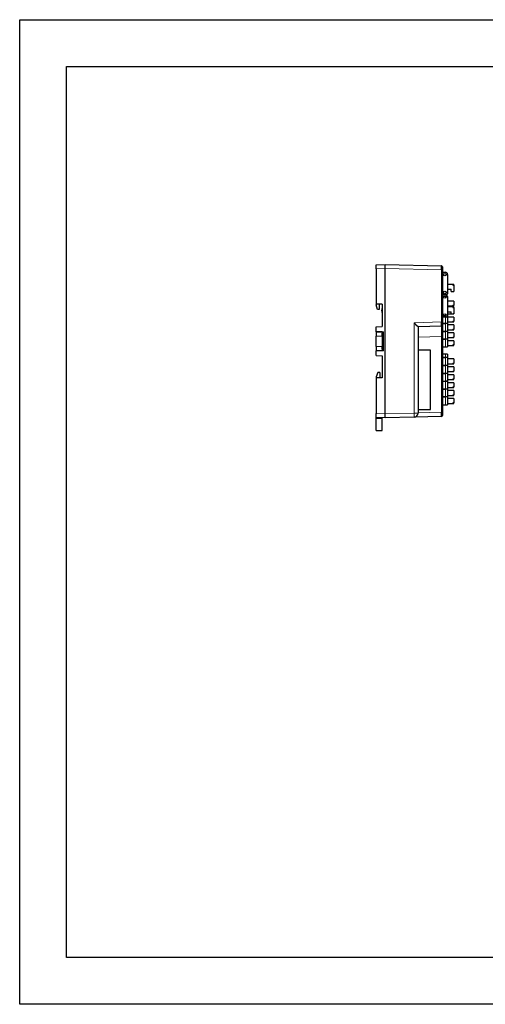
# Model space of a CAD drawing. Units: inches. Extents: x 4769 to 6140, y -44256 to -43728.
# Drawn here: x 4769 to 4992, y -44256 to -43784 of the extents above; entities that cross this region are included whole.
import ezdxf

# ---------------------------------------------------------------- set-up
doc = ezdxf.new("R2010")
doc.units = ezdxf.units.IN
doc.header["$MEASUREMENT"] = 0
doc.layers.get('0').update_dxf_attribs({"lineweight": 30})

msp = doc.modelspace()

# ---------------------------------------------------------------- linework, layer by layer
msp.add_line((4768.82, -43783.747), (4791.32, -43783.747))
at = {"color": 7, "linetype": 'Continuous'}
for p, q in [((4939.801, -43901.308), (4944.101, -43901.158)), ((4939.801, -43903.307), (4939.801, -43901.308)), ((4939.801, -43903.307), (4939.801, -43920.253)), ((4944.101, -43901.157), (4971.114, -43901.864)), ((4944.101, -43903.156), (4944.101, -43901.157)), ((4944.101, -43972.857), (4944.101, -43903.156)), ((4971.601, -43902.364), (4971.601, -43903.864)), ((4971.601, -43903.864), (4971.601, -43928.896)), ((4971.601, -43904.972), (4973.099, -43904.972)), ((4974.099, -43905.972), (4974.099, -43915.255)), ((4974.099, -43910.613), (4976.594, -43910.613)), ((4974.099, -43913.109), (4975.896, -43913.109)), ((4975.896, -43914.108), (4975.896, -43913.109)), ((4975.896, -43914.108), (4977.094, -43914.108)), ((4976.594, -43910.613), (4976.594, -43911.068)), ((4976.594, -43910.613), (4977.094, -43910.613)), ((4976.594, -43911.068), (4977.094, -43911.068)), ((4977.094, -43911.068), (4977.094, -43910.613)), ((4977.094, -43911.068), (4977.094, -43914.108)), ((4973.599, -43915.755), (4971.601, -43915.755)), ((4973.101, -43916.513), (4972.326, -43916.513)), ((4973.276, -43916.513), (4973.101, -43916.513)), ((4974.101, -43916.513), (4974.069, -43916.513)), ((4974.099, -43916.755), (4974.099, -43926.039)), ((4974.101, -43918.134), (4974.099, -43918.134)), ((4974.101, -43918.184), (4974.099, -43918.184)), ((4974.101, -43916.513), (4974.101, -43918.134)), ((4974.101, -43918.184), (4974.101, -43921.396)), ((4977.096, -43918.815), (4974.101, -43918.815)), ((4977.096, -43918.815), (4977.096, -43920.816)), ((4942.801, -43920.305), (4939.801, -43920.253)), ((4939.801, -43920.253), (4939.801, -43920.515)), ((4940.536, -43922.768), (4939.801, -43920.515)), ((4941.248, -43922.805), (4940.536, -43922.768)), ((4941.248, -43920.278), (4941.248, -43922.805)), ((4942.801, -43920.305), (4942.801, -43931.056)), ((4974.099, -43921.397), (4976.594, -43921.397)), ((4974.101, -43921.115), (4976.596, -43921.115)), ((4976.594, -43921.397), (4977.094, -43921.397)), ((4976.594, -43921.397), (4976.594, -43921.851)), ((4976.594, -43921.851), (4977.094, -43921.851)), ((4976.596, -43920.816), (4976.596, -43921.115)), ((4976.596, -43920.816), (4977.096, -43920.816)), ((4976.596, -43921.115), (4977.096, -43921.115)), ((4977.094, -43921.851), (4977.094, -43921.397)), ((4977.094, -43921.851), (4977.094, -43924.891)), ((4977.096, -43922.619), (4977.094, -43922.619)), ((4977.096, -43921.115), (4977.096, -43920.816)), ((4977.096, -43922.619), (4977.096, -43924.62)), ((4973.599, -43926.539), (4971.601, -43926.539)), ((4972.29, -43925.734), (4973.101, -43925.734)), ((4973.101, -43925.784), (4972.322, -43925.784)), ((4973.311, -43925.734), (4973.101, -43925.734)), ((4973.279, -43925.784), (4973.101, -43925.784)), ((4974.099, -43923.893), (4975.896, -43923.893)), ((4974.101, -43925.734), (4974.099, -43925.734)), ((4974.101, -43925.784), (4974.099, -43925.784)), ((4974.101, -43923.893), (4974.101, -43925.734)), ((4974.101, -43924.919), (4976.596, -43924.919)), ((4974.101, -43925.784), (4974.101, -43929.534)), ((4977.096, -43926.424), (4974.101, -43926.424)), ((4975.896, -43924.891), (4975.896, -43923.893)), ((4975.896, -43924.891), (4977.094, -43924.891)), ((4976.596, -43924.891), (4976.596, -43924.919)), ((4976.596, -43924.919), (4977.096, -43924.919)), ((4977.094, -43924.62), (4977.096, -43924.62)), ((4977.096, -43924.919), (4977.096, -43924.62)), ((4977.096, -43926.424), (4977.096, -43928.424)), ((4939.801, -43931.161), (4942.801, -43931.056)), ((4939.801, -43933.48), (4939.801, -43931.161)), ((4971.12, -43930.8), (4960.001, -43931.189)), ((4960.001, -43931.188), (4960.001, -43972.492)), ((4971.601, -43928.896), (4971.601, -43930.303)), ((4971.601, -43929.534), (4973.101, -43929.534)), ((4973.101, -43929.584), (4971.601, -43929.584)), ((4971.601, -43930.303), (4971.601, -43935.772)), ((4974.101, -43929.534), (4973.101, -43929.534)), ((4974.101, -43929.584), (4973.101, -43929.584)), ((4974.101, -43928.724), (4976.596, -43928.724)), ((4974.101, -43929.584), (4974.101, -43933.334)), ((4977.096, -43930.228), (4974.101, -43930.228)), ((4974.101, -43932.528), (4976.596, -43932.528)), ((4976.596, -43928.424), (4976.596, -43928.724)), ((4976.596, -43928.424), (4977.096, -43928.424)), ((4976.596, -43928.724), (4977.096, -43928.724)), ((4976.596, -43932.229), (4976.596, -43932.528)), ((4976.596, -43932.229), (4977.096, -43932.229)), ((4976.596, -43932.528), (4977.096, -43932.528)), ((4977.096, -43928.724), (4977.096, -43928.424)), ((4977.096, -43930.228), (4977.096, -43932.229)), ((4977.096, -43932.528), (4977.096, -43932.229)), ((4939.801, -43933.48), (4943.3, -43933.51)), ((4939.801, -43933.48), (4939.801, -43933.556)), ((4942.801, -43933.556), (4939.801, -43933.556)), ((4939.801, -43933.556), (4939.801, -43935.556)), ((4939.801, -43940.556), (4939.801, -43935.556)), ((4941.301, -43933.493), (4941.301, -43933.556)), ((4942.801, -43933.506), (4942.801, -43935.556)), ((4942.801, -43935.556), (4942.801, -43934.188)), ((4942.801, -43935.556), (4942.801, -43940.556)), ((4943.3, -43942.602), (4943.3, -43933.51)), ((4971.601, -43933.334), (4973.101, -43933.334)), ((4973.101, -43933.384), (4971.601, -43933.384)), ((4971.601, -43935.772), (4971.601, -43972.157)), ((4973.101, -43937.034), (4971.601, -43937.034)), ((4971.601, -43937.084), (4973.101, -43937.084)), ((4974.101, -43933.334), (4973.101, -43933.334)), ((4974.101, -43933.384), (4973.101, -43933.384)), ((4974.101, -43937.034), (4973.101, -43937.034)), ((4974.101, -43937.084), (4973.101, -43937.084)), ((4974.101, -43933.384), (4974.101, -43937.034)), ((4977.096, -43934.032), (4974.101, -43934.032)), ((4974.101, -43936.332), (4976.596, -43936.332)), ((4974.101, -43937.084), (4974.101, -43940.784)), ((4976.596, -43936.033), (4976.596, -43936.332)), ((4976.596, -43936.033), (4977.096, -43936.033)), ((4976.596, -43936.332), (4977.096, -43936.332)), ((4977.096, -43934.032), (4977.096, -43936.033)), ((4977.096, -43936.332), (4977.096, -43936.033)), ((4939.801, -43940.556), (4939.801, -43942.556)), ((4942.801, -43941.925), (4942.801, -43940.556)), ((4942.801, -43940.556), (4942.801, -43942.606)), ((4965.921, -43942.28), (4960.001, -43942.28)), ((4965.921, -43970.88), (4965.921, -43942.28)), ((4971.601, -43940.784), (4973.101, -43940.784)), ((4973.101, -43940.784), (4974.101, -43940.784)), ((4977.096, -43937.836), (4974.101, -43937.836)), ((4974.101, -43940.136), (4976.596, -43940.136)), ((4976.596, -43939.837), (4976.596, -43940.136)), ((4977.096, -43939.837), (4976.596, -43939.837)), ((4976.596, -43940.136), (4977.096, -43940.136)), ((4977.096, -43937.836), (4977.096, -43939.837)), ((4977.096, -43940.136), (4977.096, -43939.837)), ((4939.801, -43942.556), (4942.801, -43942.556)), ((4939.801, -43942.556), (4939.801, -43942.632)), ((4943.3, -43942.602), (4939.801, -43942.632)), ((4939.801, -43944.951), (4939.801, -43942.632)), ((4939.801, -43944.951), (4942.801, -43945.056)), ((4941.301, -43942.619), (4941.301, -43942.556)), ((4942.801, -43945.056), (4942.801, -43955.605)), ((4973.101, -43944.234), (4971.601, -43944.234)), ((4971.601, -43945.855), (4973.101, -43945.855)), ((4973.101, -43945.905), (4971.601, -43945.905)), ((4974.101, -43944.234), (4973.101, -43944.234)), ((4974.101, -43945.855), (4973.101, -43945.855)), ((4974.101, -43945.905), (4973.101, -43945.905)), ((4974.101, -43944.234), (4974.101, -43945.855)), ((4974.101, -43945.905), (4974.101, -43949.655)), ((4977.096, -43946.536), (4974.101, -43946.536)), ((4977.096, -43946.536), (4977.096, -43948.537)), ((4971.601, -43949.655), (4973.101, -43949.655)), ((4973.101, -43949.705), (4971.601, -43949.705)), ((4974.101, -43949.655), (4973.101, -43949.655)), ((4974.101, -43949.705), (4973.101, -43949.705)), ((4974.101, -43948.836), (4976.596, -43948.836)), ((4974.101, -43949.705), (4974.101, -43953.455)), ((4977.096, -43950.34), (4974.101, -43950.34)), ((4976.596, -43948.537), (4976.596, -43948.836)), ((4976.596, -43948.537), (4977.096, -43948.537)), ((4976.596, -43948.836), (4977.096, -43948.836)), ((4977.096, -43948.836), (4977.096, -43948.537)), ((4977.096, -43950.34), (4977.096, -43952.341)), ((4940.601, -43953.071), (4939.801, -43955.071)), ((4939.801, -43955.071), (4939.801, -43955.657)), ((4942.801, -43955.605), (4939.801, -43955.657)), ((4939.801, -43955.657), (4939.801, -43972.704)), ((4941.585, -43953.071), (4940.601, -43953.071)), ((4941.585, -43953.071), (4941.585, -43955.626)), ((4971.601, -43953.455), (4973.101, -43953.455)), ((4973.101, -43953.505), (4971.601, -43953.505)), ((4974.101, -43953.455), (4973.101, -43953.455)), ((4974.101, -43953.505), (4973.101, -43953.505)), ((4974.101, -43952.64), (4976.596, -43952.64)), ((4974.101, -43953.505), (4974.101, -43957.255)), ((4977.096, -43954.145), (4974.101, -43954.145)), ((4974.101, -43956.445), (4976.596, -43956.445)), ((4976.596, -43952.341), (4976.596, -43952.64)), ((4976.596, -43952.341), (4977.096, -43952.341)), ((4976.596, -43952.64), (4977.096, -43952.64)), ((4976.596, -43956.145), (4976.596, -43956.445)), ((4976.596, -43956.145), (4977.096, -43956.145)), ((4976.596, -43956.445), (4977.096, -43956.445)), ((4977.096, -43952.64), (4977.096, -43952.341)), ((4977.096, -43954.145), (4977.096, -43956.145)), ((4977.096, -43956.445), (4977.096, -43956.145)), ((4971.601, -43957.255), (4973.101, -43957.255)), ((4973.101, -43957.305), (4971.601, -43957.305)), ((4971.601, -43961.055), (4973.101, -43961.055)), ((4973.101, -43961.105), (4971.601, -43961.105)), ((4974.101, -43957.255), (4973.101, -43957.255)), ((4974.101, -43957.305), (4973.101, -43957.305)), ((4974.101, -43961.055), (4973.101, -43961.055)), ((4974.101, -43961.105), (4973.101, -43961.105)), ((4974.101, -43957.305), (4974.101, -43961.055)), ((4977.096, -43957.949), (4974.101, -43957.949)), ((4974.101, -43960.249), (4976.596, -43960.249)), ((4974.101, -43961.105), (4974.101, -43964.755)), ((4976.596, -43959.95), (4976.596, -43960.249)), ((4976.596, -43959.95), (4977.096, -43959.95)), ((4976.596, -43960.249), (4977.096, -43960.249)), ((4977.096, -43957.949), (4977.096, -43959.95)), ((4977.096, -43960.249), (4977.096, -43959.95)), ((4973.101, -43964.755), (4971.601, -43964.755)), ((4971.601, -43964.805), (4973.101, -43964.805)), ((4974.101, -43964.755), (4973.101, -43964.755)), ((4974.101, -43964.805), (4973.101, -43964.805)), ((4977.096, -43961.753), (4974.101, -43961.753)), ((4974.101, -43964.053), (4976.596, -43964.053)), ((4974.101, -43964.805), (4974.101, -43968.505)), ((4977.096, -43965.557), (4974.101, -43965.557)), ((4976.596, -43963.754), (4976.596, -43964.053)), ((4976.596, -43963.754), (4977.096, -43963.754)), ((4976.596, -43964.053), (4977.096, -43964.053)), ((4977.096, -43961.753), (4977.096, -43963.754)), ((4977.096, -43964.053), (4977.096, -43963.754)), ((4977.096, -43965.557), (4977.096, -43967.558)), ((4971.601, -43968.505), (4973.101, -43968.505)), ((4973.101, -43968.505), (4974.101, -43968.505)), ((4974.101, -43967.857), (4976.596, -43967.857)), ((4977.096, -43967.558), (4976.596, -43967.558)), ((4976.596, -43967.558), (4976.596, -43967.857)), ((4976.596, -43967.857), (4977.096, -43967.857)), ((4977.096, -43967.857), (4977.096, -43967.558)), ((4939.801, -43974.702), (4939.801, -43972.704)), ((4944.101, -43974.853), (4939.801, -43974.702)), ((4939.801, -43975.004), (4939.801, -43974.702)), ((4939.801, -43975.004), (4942.801, -43974.952)), ((4939.801, -43980.868), (4939.801, -43975.004)), ((4942.801, -43974.952), (4942.801, -43974.807)), ((4942.801, -43980.868), (4942.801, -43974.952)), ((4944.101, -43974.853), (4944.101, -43972.857)), ((4958.056, -43974.488), (4944.101, -43974.853)), ((4971.114, -43974.146), (4958.056, -43974.488)), ((4960.001, -43970.88), (4965.921, -43970.88)), ((4971.601, -43972.157), (4971.601, -43973.646)), ((4939.801, -43980.868), (4942.801, -43980.868))]:
    msp.add_line(p, q, dxfattribs=at)
at = {"color": 7, "linetype": 'Continuous', "lineweight": 5}
for p, q in [((4944.101, -43903.157), (4939.801, -43903.307)), ((4971.114, -43903.864), (4944.101, -43903.156)), ((4971.601, -43903.864), (4971.114, -43903.864)), ((4971.114, -43928.81), (4971.114, -43903.864)), ((4973.101, -43917.355), (4973.101, -43916.513)), ((4973.101, -43925.734), (4973.101, -43924.933)), ((4973.101, -43925.947), (4973.101, -43925.784)), ((4973.101, -43929.534), (4973.101, -43926.539)), ((4958.056, -43929.26), (4971.114, -43928.804)), ((4958.056, -43972.492), (4958.056, -43929.26)), ((4973.101, -43933.334), (4973.101, -43929.584)), ((4939.801, -43935.556), (4942.801, -43935.556)), ((4971.121, -43935.772), (4960.001, -43936.161)), ((4971.601, -43935.772), (4971.121, -43935.772)), ((4971.121, -43972.157), (4971.121, -43935.772)), ((4973.101, -43937.034), (4973.101, -43933.384)), ((4973.101, -43940.784), (4973.101, -43937.084)), ((4942.801, -43940.556), (4939.801, -43940.556)), ((4973.101, -43945.855), (4973.101, -43944.234)), ((4973.101, -43949.655), (4973.101, -43945.905)), ((4973.101, -43953.455), (4973.101, -43949.705)), ((4973.101, -43957.255), (4973.101, -43953.505)), ((4973.101, -43961.055), (4973.101, -43957.305)), ((4973.101, -43964.755), (4973.101, -43961.105)), ((4973.101, -43968.505), (4973.101, -43964.805)), ((4939.801, -43972.704), (4944.101, -43972.854)), ((4944.101, -43972.857), (4958.056, -43972.492)), ((4958.056, -43972.492), (4960.001, -43972.492)), ((4960.019, -43972.441), (4971.12, -43972.15)), ((4971.601, -43972.157), (4971.121, -43972.157))]:
    msp.add_line(p, q, dxfattribs=at)
for points in [[(4768.82, -43783.747), (5437.07, -43783.747), (5437.07, -44256.247), (4768.82, -44256.247)], [(4791.32, -43806.247), (5414.57, -43806.247), (5414.57, -44233.747), (4791.32, -44233.747)]]:
    msp.add_lwpolyline(points, close=True)
at = {"color": 7, "linetype": 'Continuous'}
for centre, radius in [((4972.801, -43906.07), 0.584), ((4972.801, -43914.657), 0.589), ((4972.801, -43916.853), 0.584), ((4972.801, -43925.44), 0.589)]:
    msp.add_circle(centre, radius, dxfattribs=at)
for centre, radius, start, end in [((4971.101, -43902.364), 0.5, 78.16212, 88.5), ((4971.101, -43902.364), 0.5, 55.79924, 88.5), ((4971.101, -43902.364), 0.5, 19.63045, 39.84853), ((4971.101, -43902.364), 0.5, 0, 21.28561), ((4973.099, -43905.972), 1, 0, 90), ((4973.099, -43916.755), 1, 0, 90), ((4973.599, -43915.255), 0.5, 270, 0), ((4944.501, -43923.305), 2.05, 146.02365, 213.97635), ((4973.599, -43926.039), 0.5, 270, 0), ((4971.103, -43930.303), 0.498, 272, 304.19148), ((4971.103, -43930.303), 0.498, 320.43028, 0), ((4958.004, -43972.492), 1.997, 271.5, 0)]:
    msp.add_arc(centre, radius, start, end, dxfattribs=at)
at = {"color": 7, "linetype": 'Continuous', "lineweight": 5}
for centre, radius, start, end in [((4971.101, -43902.364), 0.5, 0, 19.63045), ((4971.103, -43930.303), 0.498, 272, 282.00722), ((4971.101, -43973.646), 0.5, 340.36955, 0)]:
    msp.add_arc(centre, radius, start, end, dxfattribs=at)
at = {"color": 7, "linetype": 'Continuous'}
for centre, major_axis, ratio, start_param, end_param in [((4958.004, -43929.26), (1.997, -1.928), 0.0130827, 0.0126316, 1.5572496), ((4971.103, -43928.896), (-0.498, 0), 0.0569391, 1.5989207, 3.1415927), ((4971.103, -43973.646), (-0.498, 0), 0.9983777, 1.5989207, 3.1415928)]:
    msp.add_ellipse(centre, major_axis=major_axis, ratio=ratio, start_param=start_param, end_param=end_param, dxfattribs=at)
at = {"color": 7, "linetype": 'Continuous', "lineweight": 5}
msp.add_ellipse((4958.004, -43972.492), major_axis=(0.052, -1.996), ratio=0.026168, start_param=0, end_param=1.5701111, dxfattribs=at)
at = {"color": 7, "linetype": 'Continuous'}
for points, knots in [([(4971.114, -43903.864), (4971.128, -43903.34), (4971.136, -43902.82), (4971.136, -43902.172), (4971.131, -43901.981), (4971.123, -43901.903)], [0, 0, 0, 0, 1.1186355, 1.1186355, 1.9609999, 1.9609999, 1.9609999, 1.9609999]), ([(4971.567, -43902.183), (4971.548, -43902.135), (4971.498, -43902.05), (4971.386, -43901.954), (4971.253, -43901.903), (4971.162, -43901.9), (4971.116, -43901.906)], [0, 0, 0, 0, 0.14220453, 0.28792679, 0.43199414, 0.56999546, 0.56999546, 0.56999546, 0.56999546]), ([(4971.121, -43930.8), (4971.122, -43930.773), (4971.125, -43930.718), (4971.126, -43930.299), (4971.123, -43929.684), (4971.119, -43929.179), (4971.117, -43928.924)], [0, 0, 0, 0, 0.4586103, 0.9241153, 1.3965718, 1.8760337, 1.8760337, 1.8760337, 1.8760337]), ([(4971.123, -43930.762), (4971.168, -43930.767), (4971.258, -43930.762), (4971.39, -43930.711), (4971.5, -43930.614), (4971.548, -43930.53), (4971.567, -43930.483)], [0, 0, 0, 0, 0.13664467, 0.27933134, 0.42369951, 0.56464224, 0.56464224, 0.56464224, 0.56464224]), ([(4971.117, -43974.142), (4971.119, -43974.111), (4971.122, -43974.05), (4971.125, -43973.733), (4971.126, -43973.289), (4971.124, -43972.746), (4971.122, -43972.352), (4971.121, -43972.157)], [0, 0, 0, 0, 0.4065899, 0.8084065, 1.2054791, 1.5978384, 1.985516, 1.985516, 1.985516, 1.985516])]:
    msp.add_open_spline(points, degree=3, knots=knots, dxfattribs=at)
at = {"color": 7, "linetype": 'Continuous', "lineweight": 5}
for points in [[(4971.117, -43928.924), (4971.116, -43928.887), (4971.115, -43928.849), (4971.114, -43928.811)], [(4971.117, -43974.143), (4971.117, -43974.145), (4971.115, -43974.146), (4971.114, -43974.146)]]:
    msp.add_open_spline(points, degree=3, dxfattribs=at)
at = {"color": 7, "linetype": 'Continuous'}
for points in [[(4971.114, -43928.811), (4971.371, -43928.839), (4971.601, -43928.868), (4971.601, -43928.896)], [(4971.566, -43973.821), (4971.492, -43974.001), (4971.311, -43974.141), (4971.114, -43974.146)]]:
    msp.add_open_spline(points, degree=3, dxfattribs=at)
at = {"color": 7, "linetype": 'Continuous', "lineweight": 5}
msp.add_open_spline([(4971.121, -43935.772), (4971.122, -43935.4), (4971.123, -43934.656), (4971.124, -43933.596), (4971.124, -43932.646), (4971.124, -43931.851), (4971.124, -43931.258), (4971.123, -43930.873), (4971.122, -43930.824), (4971.121, -43930.8)], degree=3, knots=[0, 0, 0, 0, 0.710578, 1.4209217, 2.1311169, 2.8412492, 3.5514045, 4.2616684, 4.9721267, 4.9721267, 4.9721267, 4.9721267], dxfattribs=at)

doc.saveas('drawing.dxf')
